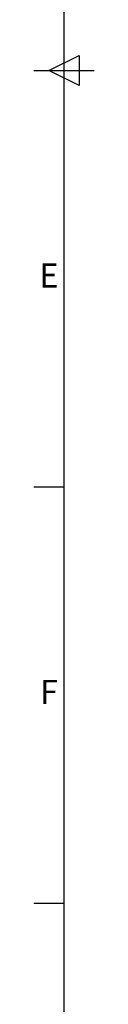
# Model space of a CAD drawing. Units: millimetres. Extents: x -98 to 4102, y -276 to 2694.
# Drawn here: x -23 to 27, y 432 to 1251 of the extents above; entities that cross this region are included whole.
import ezdxf
from ezdxf.enums import TextEntityAlignment as Align

# ---------------------------------------------------------------- set-up
doc = ezdxf.new("R2010")
doc.units = ezdxf.units.MM
doc.header["$LTSCALE"] = 2
doc.layers.add('Title Block', color=7, linetype='Continuous')
doc.styles.add('ISO Proportional', font='ARIALN.TTF', dxfattribs={"width": 0.8})

# ---------------------------------------------------------------- blocks, each defined once
blk = doc.blocks.new('ISO A1 title block')
at = {"layer": 'Title Block'}
for p, q in [((20, 574), (20, 20)), ((17.5, 297), (22.5, 299.5)), ((22.5, 299.5), (22.5, 294.5)), ((15, 297), (25, 297)), ((22.5, 294.5), (17.5, 297)), ((15, 227.75), (20, 227.75)), ((15, 158.5), (20, 158.5))]:
    blk.add_line(p, q, dxfattribs=at)
at = {"layer": 'Title Block', "style": 'ISO Proportional'}
for s, p in [('E', (17.5, 262.375)), ('F', (17.5, 193.125))]:
    blk.add_text(s, height=4, dxfattribs=at).set_placement(p, align=Align.MIDDLE)
at = {"layer": 'Title Block', "style": 'ISO Proportional', "flags": 8}
for tag, p in [('FILENAME', (747, 43)), ('DATE', (772, 43)), ('SCALE', (802, 43)), ('EDITION', (787, 23)), ('SHEET', (802, 23))]:
    blk.add_attdef(tag, text='', height=2.5, dxfattribs=at).set_placement(p, align=Align.MIDDLE_LEFT)
blk.add_attdef('DRAWING_NUMBER', text='', height=3, dxfattribs=at).set_placement((755, 25), align=Align.MIDDLE)

msp = doc.modelspace()

# ---------------------------------------------------------------- block references
at = {"layer": 'Title Block', "xscale": 5, "yscale": 5, "zscale": 5}
msp.add_blockref('ISO A1 title block', (-97.99, -276.03), dxfattribs=at)

doc.saveas('drawing.dxf')
